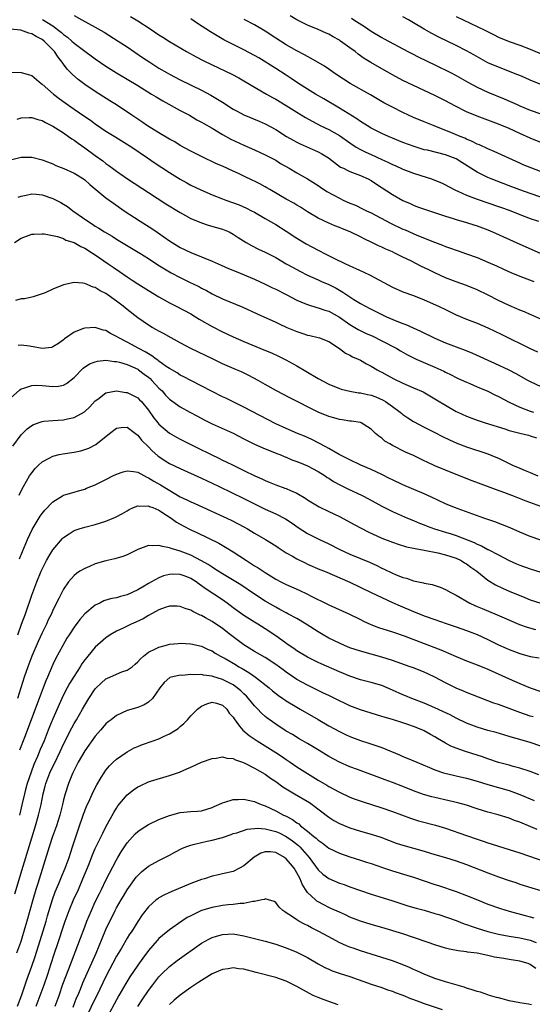
# Model space of a CAD drawing. Units: inches. Extents: x 2562000 to 2565000, y 1506000 to 1509000.
# Drawn here: x 2562749 to 2562845, y 1506773 to 1506959 of the extents above; entities that cross this region are included whole.
import ezdxf

# ---------------------------------------------------------------- set-up
doc = ezdxf.new("R2010")
doc.units = ezdxf.units.IN
doc.header["$MEASUREMENT"] = 0
doc.layers.add('LD25621506_2ft', color=70, linetype='Continuous')

msp = doc.modelspace()

# ---------------------------------------------------------------- linework, layer by layer
at = {"layer": 'LD25621506_2ft'}
for points, elevation in [([(2562753.04, 1506959.04), (2562755, 1506957.84), (2562756.13, 1506957), (2562756.62, 1506956.62), (2562757, 1506956.25), (2562757.74, 1506955.74), (2562758.6, 1506955), (2562759, 1506954.62), (2562760.54, 1506953.46), (2562763, 1506951.64), (2562765, 1506950.25), (2562766.98, 1506948.98), (2562771, 1506946.6), (2562773.62, 1506945), (2562774.45, 1506944.45), (2562775.71, 1506943.71), (2562779, 1506941.92), (2562780.74, 1506941), (2562782.16, 1506940.16), (2562783, 1506939.71), (2562783.44, 1506939.44), (2562785, 1506938.56), (2562787, 1506937.39), (2562788.52, 1506936.52), (2562791, 1506935.34), (2562793, 1506934.45), (2562795, 1506933.53), (2562797, 1506932.5), (2562797.93, 1506931.93), (2562799.56, 1506931), (2562801, 1506930.13), (2562803, 1506929.01), (2562805, 1506927.75), (2562805.44, 1506927.44), (2562806.64, 1506926.64), (2562809, 1506925.35), (2562809.74, 1506925), (2562811, 1506924.44), (2562812.02, 1506924.02), (2562813.38, 1506923.38), (2562814.1, 1506923), (2562815, 1506922.57), (2562818.63, 1506920.63), (2562821, 1506919.53), (2562821.38, 1506919.38), (2562823.62, 1506918.38), (2562826.96, 1506917.04), (2562828.47, 1506916.47), (2562829, 1506916.26), (2562829.95, 1506915.95), (2562831, 1506915.55), (2562831.42, 1506915.42), (2562833, 1506914.87), (2562835, 1506914.16), (2562837, 1506913.32), (2562838.6, 1506912.6), (2562839.96, 1506911.96), (2562841.33, 1506911.33), (2562843, 1506910.63), (2562843.55, 1506910.45), (2562845.65, 1506909.65)], 10222), ([(2562759, 1506959.84), (2562760.43, 1506959), (2562761.69, 1506958.31), (2562763, 1506957.62), (2562764.65, 1506956.65), (2562767.29, 1506955), (2562769, 1506953.88), (2562771.9, 1506951.9), (2562773.25, 1506951), (2562775, 1506949.91), (2562776.56, 1506949), (2562777, 1506948.75), (2562779, 1506947.71), (2562783, 1506945.75), (2562784.79, 1506944.79), (2562786.05, 1506944.05), (2562787, 1506943.44), (2562789, 1506942.17), (2562789.76, 1506941.76), (2562791, 1506941.1), (2562793.89, 1506939.89), (2562795, 1506939.4), (2562797, 1506938.3), (2562799.06, 1506937), (2562800.29, 1506936.29), (2562801, 1506935.9), (2562801.6, 1506935.6), (2562805, 1506934.12), (2562805.72, 1506933.72), (2562806.94, 1506932.94), (2562808.06, 1506932.06), (2562809.24, 1506931.24), (2562809.76, 1506931), (2562810.57, 1506930.57), (2562811, 1506930.38), (2562811.97, 1506930.03), (2562813, 1506929.62), (2562814.42, 1506929), (2562815, 1506928.7), (2562816.01, 1506928.01), (2562819, 1506926.04), (2562821, 1506924.92), (2562822.36, 1506924.36), (2562823, 1506924.06), (2562823.76, 1506923.76), (2562825.22, 1506923.22), (2562829, 1506921.95), (2562830.48, 1506921.52), (2562831, 1506921.36), (2562833, 1506920.79), (2562834.34, 1506920.34), (2562835, 1506920.14), (2562837, 1506919.39), (2562837.9, 1506919), (2562843, 1506916.66), (2562846.84, 1506915)], 10220), ([(2562769.64, 1506959.64), (2562771, 1506958.83), (2562773.32, 1506957.32), (2562775, 1506956.18), (2562775.74, 1506955.74), (2562777, 1506954.93), (2562780.21, 1506953), (2562782.02, 1506952.02), (2562783.33, 1506951.33), (2562785, 1506950.51), (2562788.74, 1506948.74), (2562790.04, 1506948.04), (2562791, 1506947.5), (2562791.31, 1506947.31), (2562795.28, 1506945), (2562796.38, 1506944.38), (2562797, 1506944.06), (2562799, 1506942.85), (2562801, 1506941.58), (2562802.6, 1506940.6), (2562803.86, 1506939.86), (2562805.53, 1506939), (2562807, 1506938.3), (2562809, 1506937.17), (2562811, 1506935.77), (2562812.19, 1506935), (2562813, 1506934.53), (2562814.02, 1506934.02), (2562815, 1506933.58), (2562817, 1506932.65), (2562818.14, 1506932.14), (2562819, 1506931.71), (2562819.5, 1506931.5), (2562821, 1506930.84), (2562823, 1506930.08), (2562824.39, 1506929.61), (2562826.36, 1506929), (2562826.83, 1506928.83), (2562828.24, 1506928.24), (2562829, 1506927.89), (2562829.56, 1506927.56), (2562830.87, 1506926.87), (2562831.31, 1506926.69), (2562833, 1506925.9), (2562835, 1506925.15), (2562839, 1506923.79), (2562839.58, 1506923.58), (2562841, 1506923.08), (2562843, 1506922.29), (2562845, 1506921.55), (2562846.57, 1506921)], 10218), ([(2562847, 1506925.54), (2562845, 1506926.22), (2562843, 1506926.94), (2562841, 1506927.72), (2562837.62, 1506929), (2562837, 1506929.26), (2562835, 1506930.24), (2562832.1, 1506932.1), (2562831, 1506932.78), (2562830.5, 1506933), (2562829, 1506933.56), (2562825.61, 1506934.39), (2562825, 1506934.51), (2562823.09, 1506935.09), (2562821, 1506935.86), (2562819, 1506936.68), (2562818.25, 1506937), (2562817, 1506937.58), (2562815, 1506938.59), (2562814.31, 1506939), (2562813, 1506939.81), (2562812.3, 1506940.3), (2562809, 1506942.36), (2562806.1, 1506944.1), (2562804.52, 1506945), (2562803, 1506945.91), (2562801.31, 1506947), (2562799.95, 1506947.95), (2562799, 1506948.56), (2562797, 1506949.79), (2562793.8, 1506951.8), (2562793, 1506952.29), (2562791, 1506953.37), (2562789, 1506954.35), (2562787.73, 1506955), (2562787.25, 1506955.25), (2562785.97, 1506955.97), (2562784.73, 1506956.73), (2562782.29, 1506958.29), (2562781, 1506959.21)], 10216), ([(2562848.03, 1506929.97), (2562845.27, 1506931), (2562843.66, 1506931.66), (2562843, 1506931.96), (2562838.18, 1506934.18), (2562837, 1506934.66), (2562835.4, 1506935.4), (2562835, 1506935.55), (2562834.05, 1506936.05), (2562833, 1506936.48), (2562832.65, 1506936.65), (2562831.75, 1506937), (2562830.45, 1506937.55), (2562826.85, 1506939), (2562825, 1506939.78), (2562823, 1506940.59), (2562822.05, 1506941), (2562821, 1506941.49), (2562819, 1506942.5), (2562817.37, 1506943.37), (2562814.85, 1506944.85), (2562811.01, 1506947.01), (2562809.79, 1506947.79), (2562807.98, 1506949), (2562807, 1506949.71), (2562806.23, 1506950.23), (2562803.71, 1506951.71), (2562803, 1506952.06), (2562802.42, 1506952.42), (2562801, 1506953.17), (2562799, 1506954.31), (2562797, 1506955.53), (2562795, 1506956.83), (2562793, 1506958.06), (2562791.08, 1506959.08)], 10214), ([(2562847, 1506935.85), (2562845, 1506936.65), (2562843, 1506937.55), (2562841, 1506938.48), (2562839, 1506939.33), (2562835, 1506940.8), (2562833, 1506941.66), (2562830.78, 1506942.78), (2562829, 1506943.72), (2562827, 1506944.71), (2562821, 1506947.58), (2562819, 1506948.63), (2562817, 1506949.75), (2562814.94, 1506950.94), (2562813.7, 1506951.7), (2562812.53, 1506952.53), (2562811.96, 1506953), (2562811, 1506953.71), (2562809.24, 1506955), (2562809, 1506955.15), (2562807.81, 1506955.81), (2562807, 1506956.28), (2562806.5, 1506956.5), (2562805, 1506957.19), (2562803, 1506958.01), (2562801, 1506958.99), (2562799.74, 1506959.74)], 10212), ([(2562811.29, 1506959.29), (2562811.71, 1506959), (2562813.73, 1506957.73), (2562815, 1506956.84), (2562817, 1506955.65), (2562817.43, 1506955.43), (2562821.93, 1506953), (2562822.64, 1506952.64), (2562823.97, 1506951.97), (2562827, 1506950.52), (2562830.05, 1506949), (2562831, 1506948.5), (2562833.25, 1506947.25), (2562835, 1506946.31), (2562837, 1506945.38), (2562840.08, 1506944.08), (2562842.5, 1506943), (2562843, 1506942.78), (2562845, 1506941.99), (2562847, 1506941.29)], 10210), ([(2562851, 1506945.19), (2562845, 1506947.62), (2562844.05, 1506948.05), (2562843, 1506948.47), (2562842.63, 1506948.63), (2562839, 1506950.04), (2562837, 1506950.91), (2562834.38, 1506952.38), (2562833, 1506953.12), (2562831, 1506954.13), (2562827.74, 1506955.74), (2562826.42, 1506956.42), (2562825, 1506957.26), (2562823, 1506958.46), (2562822.05, 1506959), (2562821, 1506959.56)], 10208), ([(2562831, 1506959.6), (2562835, 1506957.75), (2562836.54, 1506957), (2562838.18, 1506956.18), (2562839, 1506955.75), (2562841, 1506954.9), (2562843, 1506954.2), (2562845, 1506953.44), (2562853.73, 1506949.73)], 10206), ([(2562847, 1506902.56), (2562845.29, 1506903.29), (2562845, 1506903.4), (2562843.91, 1506903.91), (2562843, 1506904.25), (2562842.49, 1506904.49), (2562841, 1506905.12), (2562839, 1506906.06), (2562837.06, 1506907.06), (2562835, 1506908.05), (2562833, 1506908.88), (2562831, 1506909.6), (2562829, 1506910.35), (2562827, 1506911.26), (2562825.85, 1506911.85), (2562824.5, 1506912.5), (2562822.47, 1506913.53), (2562821, 1506914.23), (2562819.48, 1506915), (2562819, 1506915.22), (2562817.74, 1506915.75), (2562817, 1506916.11), (2562816.39, 1506916.39), (2562815.15, 1506917), (2562813.68, 1506917.68), (2562813, 1506918.04), (2562811.03, 1506919), (2562809.58, 1506919.58), (2562809, 1506919.83), (2562808.15, 1506920.15), (2562807, 1506920.65), (2562805, 1506921.59), (2562803, 1506922.78), (2562801.65, 1506923.65), (2562801, 1506924.02), (2562800.4, 1506924.4), (2562799, 1506925.17), (2562795.88, 1506927), (2562795.34, 1506927.34), (2562795, 1506927.53), (2562794.04, 1506928.04), (2562793, 1506928.56), (2562792.69, 1506928.69), (2562791, 1506929.52), (2562789.99, 1506929.99), (2562789, 1506930.47), (2562787, 1506931.37), (2562785.85, 1506931.85), (2562783, 1506933.22), (2562781, 1506934.23), (2562779, 1506935.32), (2562777.96, 1506935.96), (2562777, 1506936.49), (2562775, 1506937.68), (2562772.86, 1506939), (2562771.76, 1506939.76), (2562769.88, 1506941), (2562766.97, 1506942.97), (2562765.75, 1506943.75), (2562763, 1506945.47), (2562761, 1506946.79), (2562759.74, 1506947.74), (2562758.67, 1506948.67), (2562758.37, 1506949), (2562757.69, 1506949.69), (2562757, 1506950.61), (2562756.74, 1506951), (2562755.97, 1506951.97), (2562755.33, 1506953), (2562755, 1506953.37), (2562753.37, 1506955), (2562753, 1506955.29), (2562751.85, 1506955.85), (2562751, 1506956.36), (2562750.48, 1506956.48), (2562748.98, 1506957.02), (2562747, 1506957.25)], 10224), ([(2562747, 1506949.13), (2562749, 1506949.08), (2562750.61, 1506948.61), (2562751, 1506948.47), (2562752.77, 1506947), (2562753, 1506946.86), (2562755.14, 1506945), (2562756.18, 1506944.18), (2562757.33, 1506943.33), (2562759, 1506942.14), (2562761, 1506940.78), (2562762.08, 1506940.08), (2562763, 1506939.4), (2562765, 1506938.02), (2562766.84, 1506936.84), (2562769.86, 1506935), (2562772.84, 1506933), (2562774.11, 1506932.11), (2562777, 1506930.22), (2562779, 1506928.93), (2562780.23, 1506928.23), (2562781, 1506927.81), (2562782.91, 1506926.91), (2562785, 1506926.02), (2562787, 1506925.23), (2562787.58, 1506925), (2562790.09, 1506924.09), (2562791.49, 1506923.49), (2562792.45, 1506923), (2562793, 1506922.71), (2562795, 1506921.55), (2562797, 1506920.41), (2562799, 1506919.15), (2562801, 1506917.79), (2562802.73, 1506916.73), (2562805, 1506915.54), (2562805.37, 1506915.37), (2562806.07, 1506915), (2562807.95, 1506914.05), (2562810.13, 1506913), (2562810.74, 1506912.74), (2562811, 1506912.61), (2562812.13, 1506912.13), (2562813.5, 1506911.5), (2562814.84, 1506910.84), (2562819, 1506908.6), (2562821, 1506907.72), (2562823, 1506906.98), (2562825, 1506906.19), (2562827.68, 1506905), (2562829, 1506904.34), (2562829.91, 1506903.91), (2562831, 1506903.38), (2562833, 1506902.55), (2562835, 1506901.78), (2562837, 1506900.91), (2562839.64, 1506899.64), (2562845, 1506896.98), (2562846.36, 1506896.36)], 10226), ([(2562748.29, 1506940.29), (2562749, 1506940.52), (2562750.55, 1506940.55), (2562751, 1506940.59), (2562752.19, 1506940.19), (2562753, 1506940.01), (2562753.62, 1506939.62), (2562755, 1506938.97), (2562757, 1506937.66), (2562757.97, 1506937), (2562758.57, 1506936.57), (2562759, 1506936.31), (2562759.75, 1506935.75), (2562761, 1506934.87), (2562763, 1506933.38), (2562764.39, 1506932.39), (2562765, 1506931.89), (2562765.53, 1506931.53), (2562766.21, 1506931), (2562767, 1506930.43), (2562769.04, 1506929), (2562773, 1506926.42), (2562776.29, 1506924.29), (2562779, 1506922.64), (2562781, 1506921.55), (2562783, 1506920.71), (2562784.3, 1506920.3), (2562785.84, 1506919.84), (2562787, 1506919.51), (2562788.21, 1506919), (2562789, 1506918.6), (2562789.94, 1506917.94), (2562791.46, 1506917), (2562792.43, 1506916.43), (2562793.76, 1506915.76), (2562795, 1506915.21), (2562797, 1506914.16), (2562799, 1506913), (2562800.28, 1506912.28), (2562801.58, 1506911.58), (2562803, 1506910.86), (2562805, 1506909.97), (2562805.66, 1506909.66), (2562807, 1506909.1), (2562808.38, 1506908.38), (2562809, 1506908.01), (2562809.65, 1506907.65), (2562811, 1506906.73), (2562811.72, 1506906.28), (2562813, 1506905.51), (2562813.91, 1506905), (2562814.64, 1506904.64), (2562815, 1506904.44), (2562817, 1506903.41), (2562817.89, 1506903), (2562819.81, 1506902.19), (2562821, 1506901.73), (2562821.54, 1506901.54), (2562824.31, 1506900.31), (2562827, 1506898.95), (2562829, 1506898.06), (2562831, 1506897.3), (2562832.69, 1506896.69), (2562834.12, 1506896.12), (2562835.5, 1506895.5), (2562837, 1506894.8), (2562838.24, 1506894.24), (2562840.97, 1506892.97), (2562842.28, 1506892.28), (2562844.58, 1506891), (2562845, 1506890.78), (2562847, 1506889.86)], 10228), ([(2562747, 1506932.58), (2562749, 1506933.1), (2562751, 1506933.1), (2562753, 1506932.61), (2562755, 1506931.82), (2562755.55, 1506931.55), (2562757.07, 1506930.93), (2562759, 1506930.05), (2562760.74, 1506929), (2562761, 1506928.82), (2562761.94, 1506927.94), (2562763.12, 1506927), (2562765, 1506925.44), (2562766.42, 1506924.42), (2562768.44, 1506923), (2562771.43, 1506921), (2562773.64, 1506919.64), (2562774.83, 1506918.83), (2562777, 1506917.31), (2562777.49, 1506917), (2562779, 1506916.09), (2562781, 1506915.11), (2562783, 1506914.29), (2562785, 1506913.51), (2562786.75, 1506912.75), (2562788.13, 1506912.13), (2562789.52, 1506911.52), (2562793, 1506910.07), (2562795, 1506909.14), (2562796.43, 1506908.43), (2562797, 1506908.17), (2562799, 1506907.18), (2562801, 1506906.13), (2562802.49, 1506905.51), (2562803, 1506905.28), (2562804.75, 1506904.75), (2562805, 1506904.7), (2562806.24, 1506904.24), (2562807, 1506904.03), (2562809, 1506902.91), (2562811, 1506901.55), (2562811.93, 1506901), (2562812.58, 1506900.58), (2562813.93, 1506899.93), (2562815.31, 1506899.31), (2562817, 1506898.48), (2562819.83, 1506897), (2562820.55, 1506896.55), (2562821.82, 1506895.82), (2562823, 1506895.22), (2562823.47, 1506895), (2562827, 1506893.51), (2562828.12, 1506893), (2562828.72, 1506892.72), (2562829, 1506892.55), (2562830.05, 1506892.05), (2562831, 1506891.53), (2562831.37, 1506891.37), (2562833, 1506890.64), (2562833.6, 1506890.4), (2562835, 1506889.81), (2562837, 1506888.94), (2562838.29, 1506888.29), (2562839, 1506887.96), (2562841, 1506886.88), (2562843, 1506885.97), (2562845, 1506885.22), (2562845.63, 1506885)], 10230), ([(2562748.44, 1506925.56), (2562749, 1506925.76), (2562749.94, 1506925.94), (2562751, 1506926.19), (2562751.86, 1506926.14), (2562753, 1506926.02), (2562755, 1506925.32), (2562756.52, 1506924.52), (2562757, 1506924.24), (2562757.77, 1506923.77), (2562758.76, 1506923), (2562761.61, 1506921), (2562762.47, 1506920.47), (2562763, 1506920.1), (2562763.69, 1506919.69), (2562764.74, 1506919), (2562766.17, 1506918.17), (2562767, 1506917.63), (2562771.36, 1506915), (2562773, 1506913.98), (2562774.79, 1506912.79), (2562776.01, 1506912.01), (2562777.29, 1506911.29), (2562779, 1506910.38), (2562781, 1506909.42), (2562781.29, 1506909.29), (2562782.63, 1506908.63), (2562783, 1506908.42), (2562783.95, 1506907.95), (2562785, 1506907.35), (2562787, 1506906.37), (2562790.8, 1506904.8), (2562793.54, 1506903.54), (2562797, 1506901.99), (2562797.66, 1506901.66), (2562799.13, 1506901), (2562801, 1506900.2), (2562801.91, 1506899.91), (2562803, 1506899.53), (2562803.44, 1506899.44), (2562805, 1506899.08), (2562805.26, 1506899), (2562807, 1506898.32), (2562809.03, 1506897), (2562810.15, 1506896.15), (2562811, 1506895.74), (2562811.47, 1506895.47), (2562812.56, 1506895), (2562813, 1506894.79), (2562814.15, 1506894.15), (2562815, 1506893.71), (2562816.14, 1506893), (2562816.7, 1506892.7), (2562817, 1506892.56), (2562817.99, 1506891.99), (2562819.3, 1506891.3), (2562821, 1506890.47), (2562821.97, 1506890.03), (2562823, 1506889.61), (2562824.81, 1506888.81), (2562827, 1506887.53), (2562827.32, 1506887.32), (2562829, 1506886.32), (2562831, 1506885.16), (2562831.33, 1506885), (2562833, 1506884.24), (2562835, 1506883.5), (2562836.49, 1506883), (2562840.17, 1506881.83), (2562841, 1506881.54), (2562843, 1506881.02), (2562844.64, 1506880.64), (2562845, 1506880.57), (2562846.18, 1506880.18)], 10232), ([(2562747.78, 1506917), (2562749, 1506917.83), (2562751, 1506918.55), (2562751.41, 1506918.59), (2562753, 1506918.65), (2562753.38, 1506918.62), (2562755.85, 1506918.15), (2562757, 1506917.73), (2562757.47, 1506917.47), (2562759, 1506916.99), (2562760.25, 1506916.25), (2562761, 1506915.94), (2562762.49, 1506915), (2562763, 1506914.67), (2562765.45, 1506913), (2562766.35, 1506912.35), (2562767.55, 1506911.55), (2562769, 1506910.52), (2562769.92, 1506909.92), (2562771, 1506909.18), (2562773, 1506907.93), (2562775, 1506906.77), (2562777, 1506905.65), (2562778.24, 1506905), (2562781, 1506903.52), (2562781.87, 1506903), (2562782.57, 1506902.57), (2562785, 1506901.16), (2562787, 1506900.15), (2562789, 1506899.21), (2562791, 1506898.34), (2562794.79, 1506896.79), (2562796.19, 1506896.19), (2562797.55, 1506895.55), (2562798.9, 1506894.9), (2562801, 1506893.74), (2562802.71, 1506892.71), (2562805, 1506891.37), (2562807, 1506890.3), (2562809, 1506889.48), (2562809.36, 1506889.36), (2562810.95, 1506888.95), (2562812.64, 1506888.64), (2562813, 1506888.62), (2562814.31, 1506888.31), (2562815, 1506888.18), (2562815.87, 1506887.87), (2562817.27, 1506887.27), (2562817.7, 1506887), (2562819, 1506886.09), (2562820.48, 1506885), (2562820.76, 1506884.76), (2562821, 1506884.57), (2562821.93, 1506883.93), (2562823, 1506883.25), (2562825, 1506882.16), (2562827, 1506881.14), (2562828.43, 1506880.43), (2562829.79, 1506879.79), (2562831.18, 1506879.18), (2562833, 1506878.48), (2562837, 1506877.12), (2562838.51, 1506876.51), (2562839, 1506876.3), (2562839.88, 1506875.88), (2562841.67, 1506875), (2562843, 1506874.42), (2562844, 1506874), (2562845, 1506873.61), (2562846.45, 1506873)], 10234), ([(2562847, 1506867.22), (2562844.24, 1506868.24), (2562842.31, 1506869), (2562840.2, 1506869.8), (2562838.43, 1506870.43), (2562836.96, 1506871), (2562834.05, 1506872.05), (2562832.61, 1506872.61), (2562829, 1506874.05), (2562827, 1506874.9), (2562825.55, 1506875.55), (2562825, 1506875.84), (2562824.21, 1506876.21), (2562823, 1506876.8), (2562821.47, 1506877.47), (2562819, 1506878.72), (2562818.49, 1506879), (2562817.56, 1506879.56), (2562817, 1506880.07), (2562816.46, 1506880.46), (2562815.83, 1506881), (2562815, 1506881.82), (2562813.09, 1506883), (2562813, 1506883.04), (2562811.3, 1506883.3), (2562811, 1506883.31), (2562809.56, 1506883.56), (2562809, 1506883.6), (2562807.94, 1506883.94), (2562807, 1506884.18), (2562805, 1506884.99), (2562799.68, 1506887.68), (2562797.15, 1506889), (2562795, 1506890.22), (2562793.68, 1506891), (2562791.93, 1506891.93), (2562790.58, 1506892.58), (2562789.64, 1506893), (2562787, 1506894.12), (2562785.21, 1506895), (2562780.98, 1506897), (2562779, 1506898.05), (2562777.27, 1506899), (2562775.82, 1506899.82), (2562775, 1506900.27), (2562774.55, 1506900.55), (2562773.72, 1506901), (2562773, 1506901.43), (2562771, 1506902.77), (2562769, 1506904.35), (2562768.23, 1506905), (2562767, 1506905.96), (2562765, 1506907.37), (2562763.9, 1506907.9), (2562763, 1506908.49), (2562762.58, 1506908.58), (2562761, 1506909.26), (2562760.67, 1506909.33), (2562759, 1506909.47), (2562757, 1506909.04), (2562755, 1506908.23), (2562753.54, 1506907.54), (2562753, 1506907.3), (2562751.27, 1506906.73), (2562751, 1506906.67), (2562749.63, 1506906.37), (2562749, 1506906.35), (2562747.96, 1506906.04)], 10236), ([(2562847, 1506860.87), (2562845, 1506861.53), (2562843, 1506862.35), (2562841.18, 1506863.18), (2562839.77, 1506863.77), (2562838.3, 1506864.3), (2562836.24, 1506865), (2562830.69, 1506867), (2562829, 1506867.72), (2562826.37, 1506869), (2562825, 1506869.62), (2562821, 1506871.27), (2562819, 1506872.21), (2562818.48, 1506872.48), (2562817, 1506873.22), (2562815, 1506874.16), (2562813.06, 1506875), (2562811, 1506875.99), (2562810.35, 1506876.35), (2562808.98, 1506877.02), (2562807, 1506878.17), (2562806.48, 1506878.48), (2562803.84, 1506879.84), (2562802.45, 1506880.45), (2562801.13, 1506881), (2562799, 1506881.92), (2562797, 1506882.81), (2562791, 1506885.95), (2562787.62, 1506887.62), (2562787, 1506887.9), (2562785, 1506888.88), (2562781, 1506891), (2562779.68, 1506891.68), (2562779, 1506892), (2562778.4, 1506892.4), (2562777, 1506893.21), (2562776.37, 1506893.63), (2562775, 1506894.61), (2562774.79, 1506894.79), (2562774.46, 1506895), (2562773.64, 1506895.64), (2562773, 1506895.98), (2562772.38, 1506896.38), (2562771.19, 1506897), (2562769, 1506898.22), (2562767.41, 1506899), (2562767, 1506899.28), (2562765.84, 1506899.84), (2562765, 1506900.38), (2562764.49, 1506900.49), (2562763, 1506900.98), (2562761, 1506900.86), (2562760.76, 1506900.76), (2562759, 1506900.09), (2562757.19, 1506898.81), (2562757, 1506898.64), (2562756.05, 1506897.95), (2562755, 1506897.3), (2562754.77, 1506897.23), (2562753, 1506897.01), (2562750.57, 1506897.43), (2562749, 1506897.63), (2562748.44, 1506897.56)], 10238), ([(2562747, 1506887.64), (2562748.76, 1506889.24), (2562749, 1506889.39), (2562749.53, 1506889.53), (2562751, 1506890.05), (2562751.92, 1506890.08), (2562753, 1506890.03), (2562755, 1506889.82), (2562756.07, 1506889.93), (2562757, 1506890.11), (2562757.57, 1506890.43), (2562759, 1506891.56), (2562760.71, 1506893.29), (2562761.91, 1506894.09), (2562763, 1506894.52), (2562763.38, 1506894.62), (2562765, 1506894.8), (2562766.59, 1506894.59), (2562767, 1506894.57), (2562767.58, 1506894.42), (2562769, 1506893.98), (2562771, 1506893.09), (2562771.14, 1506893), (2562772.19, 1506892.19), (2562773, 1506891.61), (2562773.33, 1506891.33), (2562773.68, 1506891), (2562775, 1506889.56), (2562775.57, 1506889), (2562776.23, 1506888.23), (2562777, 1506887.43), (2562779, 1506886), (2562780.79, 1506885), (2562782.23, 1506884.23), (2562783.54, 1506883.54), (2562785, 1506882.83), (2562789, 1506881.02), (2562791, 1506880), (2562791.65, 1506879.65), (2562793, 1506878.97), (2562795, 1506878.09), (2562796.48, 1506877.52), (2562797.21, 1506877.21), (2562797.77, 1506877), (2562798.63, 1506876.63), (2562799, 1506876.49), (2562800.04, 1506876.04), (2562801, 1506875.7), (2562801.48, 1506875.48), (2562803, 1506874.89), (2562805, 1506873.83), (2562806.33, 1506873), (2562806.71, 1506872.71), (2562807, 1506872.54), (2562807.92, 1506871.92), (2562809.22, 1506871.22), (2562810.57, 1506870.57), (2562813.3, 1506869.3), (2562814.6, 1506868.6), (2562817, 1506867.26), (2562819, 1506866.24), (2562821.84, 1506865), (2562823, 1506864.56), (2562824.09, 1506864.09), (2562825, 1506863.76), (2562825.53, 1506863.53), (2562826.92, 1506863), (2562829, 1506862.36), (2562830.05, 1506862.05), (2562831, 1506861.74), (2562834.42, 1506860.42), (2562835, 1506860.11), (2562835.8, 1506859.8), (2562837, 1506859.12), (2562837.08, 1506859.08), (2562839, 1506858.07), (2562841, 1506857.05), (2562842.42, 1506856.42), (2562843, 1506856.17), (2562845, 1506855.47), (2562849, 1506854.17)], 10240), ([(2562747.43, 1506878.57), (2562749, 1506880.7), (2562750.15, 1506881.85), (2562751, 1506882.51), (2562751.32, 1506882.68), (2562753, 1506883.27), (2562753.28, 1506883.28), (2562755, 1506883.45), (2562757, 1506883.55), (2562757.73, 1506883.73), (2562759, 1506883.99), (2562760.94, 1506885.06), (2562761.98, 1506886.02), (2562763, 1506887.12), (2562763.46, 1506887.46), (2562765, 1506888.64), (2562767, 1506889.04), (2562768.74, 1506888.74), (2562769, 1506888.72), (2562770.15, 1506888.15), (2562771, 1506887.68), (2562771.35, 1506887.35), (2562771.68, 1506887), (2562773, 1506885.39), (2562773.99, 1506883.99), (2562774.77, 1506883), (2562775, 1506882.73), (2562777, 1506881.05), (2562778.29, 1506880.29), (2562779, 1506879.9), (2562779.6, 1506879.6), (2562782.28, 1506878.28), (2562784.82, 1506877), (2562786.31, 1506876.31), (2562787, 1506875.97), (2562787.66, 1506875.66), (2562788.96, 1506875), (2562791, 1506874.02), (2562793.06, 1506873), (2562794.4, 1506872.4), (2562795, 1506872.1), (2562795.79, 1506871.79), (2562797, 1506871.29), (2562798.7, 1506870.7), (2562799, 1506870.59), (2562799.78, 1506870.22), (2562801, 1506869.72), (2562802.7, 1506868.7), (2562803, 1506868.49), (2562803.92, 1506867.92), (2562805.17, 1506867.17), (2562807, 1506866.29), (2562809, 1506865.34), (2562810.53, 1506864.53), (2562811.8, 1506863.8), (2562813.1, 1506863.1), (2562814.43, 1506862.43), (2562817, 1506861.26), (2562819, 1506860.47), (2562820.1, 1506860.1), (2562821.63, 1506859.63), (2562823, 1506859.34), (2562823.27, 1506859.27), (2562825.02, 1506858.98), (2562827.54, 1506858.46), (2562829, 1506858.1), (2562831, 1506857.45), (2562831.96, 1506857), (2562832.61, 1506856.61), (2562833, 1506856.39), (2562833.79, 1506855.79), (2562834.92, 1506855), (2562837, 1506853.33), (2562838.43, 1506852.43), (2562839.78, 1506851.78), (2562841, 1506851.25), (2562843.95, 1506850.05), (2562845, 1506849.64), (2562846.97, 1506848.97)], 10242), ([(2562748.63, 1506869.37), (2562749, 1506870.17), (2562749.44, 1506871), (2562750.61, 1506873), (2562751, 1506873.58), (2562751.65, 1506874.35), (2562752.3, 1506875), (2562753, 1506875.63), (2562754.3, 1506876.3), (2562755, 1506876.68), (2562756.21, 1506877), (2562756.85, 1506877.15), (2562759, 1506877.47), (2562760.26, 1506877.74), (2562761, 1506877.95), (2562761.76, 1506878.24), (2562763.09, 1506878.91), (2562765.69, 1506881), (2562767, 1506881.98), (2562767.9, 1506882.1), (2562769, 1506882.18), (2562770.58, 1506881), (2562770.8, 1506880.8), (2562771, 1506880.68), (2562771.71, 1506879.71), (2562773, 1506878.47), (2562773.72, 1506877.72), (2562774.79, 1506876.79), (2562775, 1506876.64), (2562775.97, 1506875.97), (2562777, 1506875.32), (2562779, 1506874.36), (2562783, 1506872.56), (2562784.06, 1506872.06), (2562785, 1506871.63), (2562786.34, 1506871), (2562791, 1506868.73), (2562793, 1506867.71), (2562795, 1506866.72), (2562797, 1506865.81), (2562798.86, 1506864.86), (2562800.08, 1506864.08), (2562801.25, 1506863.25), (2562803, 1506862.14), (2562805.24, 1506861), (2562807, 1506860.16), (2562809.09, 1506859.09), (2562811, 1506858.24), (2562813, 1506857.43), (2562814.7, 1506856.7), (2562816.07, 1506856.07), (2562817, 1506855.6), (2562817.42, 1506855.42), (2562819, 1506854.65), (2562819.6, 1506854.4), (2562821, 1506853.84), (2562821.68, 1506853.68), (2562823, 1506853.22), (2562824.84, 1506852.84), (2562825, 1506852.78), (2562826.49, 1506852.49), (2562827.99, 1506851.99), (2562829, 1506851.56), (2562830.03, 1506851), (2562831, 1506850.5), (2562833.59, 1506849), (2562834.55, 1506848.55), (2562835, 1506848.37), (2562835.95, 1506847.95), (2562838.77, 1506846.77), (2562839.61, 1506846.39), (2562842.95, 1506844.95), (2562844.43, 1506844.43), (2562846.01, 1506844.01)], 10244), ([(2562748.68, 1506857.32), (2562749.25, 1506858.75), (2562750.24, 1506861), (2562751.12, 1506862.88), (2562752.61, 1506865.39), (2562753, 1506865.92), (2562753.48, 1506866.52), (2562755, 1506868.12), (2562756.78, 1506869.22), (2562757, 1506869.32), (2562757.45, 1506869.45), (2562759, 1506869.94), (2562759.84, 1506870.16), (2562761, 1506870.51), (2562761.36, 1506870.64), (2562763, 1506871.3), (2562765, 1506872.28), (2562766.33, 1506873), (2562767, 1506873.34), (2562768.23, 1506873.77), (2562769, 1506873.95), (2562770.18, 1506873.82), (2562771, 1506873.66), (2562772.72, 1506872.72), (2562773, 1506872.63), (2562774, 1506872), (2562775.31, 1506871.31), (2562779, 1506869.06), (2562780.4, 1506868.4), (2562781, 1506868.07), (2562781.75, 1506867.75), (2562788.61, 1506864.61), (2562789.95, 1506863.95), (2562791, 1506863.39), (2562791.69, 1506863), (2562793, 1506862.19), (2562795.06, 1506861), (2562797, 1506859.79), (2562797.46, 1506859.46), (2562799, 1506858.48), (2562800.18, 1506857.82), (2562801, 1506857.33), (2562802.56, 1506856.56), (2562803, 1506856.36), (2562805.35, 1506855.35), (2562806.21, 1506855), (2562811, 1506852.91), (2562815.03, 1506851), (2562817, 1506850.02), (2562819, 1506849.1), (2562820.46, 1506848.46), (2562823, 1506847.41), (2562825, 1506846.62), (2562827, 1506845.88), (2562829.13, 1506845.13), (2562831, 1506844.53), (2562833, 1506843.85), (2562835, 1506843.08), (2562837, 1506842.14), (2562839, 1506841.14), (2562840.47, 1506840.47), (2562841, 1506840.24), (2562843, 1506839.5), (2562845, 1506838.94), (2562846.66, 1506838.66)], 10246), ([(2562748.36, 1506843), (2562749.1, 1506845), (2562749.81, 1506847), (2562751, 1506850.5), (2562751.98, 1506853), (2562752.81, 1506855), (2562753, 1506855.42), (2562753.8, 1506857), (2562754.23, 1506857.77), (2562755, 1506859.03), (2562756.81, 1506861.2), (2562757, 1506861.39), (2562758.07, 1506862.07), (2562759, 1506862.68), (2562759.23, 1506862.77), (2562759.94, 1506863), (2562761, 1506863.3), (2562763, 1506863.79), (2562765, 1506864.42), (2562766.81, 1506865.18), (2562768.12, 1506865.88), (2562769, 1506866.41), (2562769.38, 1506866.62), (2562770.19, 1506867), (2562771, 1506867.34), (2562771.29, 1506867.29), (2562773, 1506867.35), (2562773.23, 1506867.23), (2562773.86, 1506867), (2562775, 1506866.5), (2562776.41, 1506865.59), (2562777.29, 1506865), (2562778.28, 1506864.28), (2562779.56, 1506863.56), (2562781, 1506862.83), (2562782.25, 1506862.25), (2562786.29, 1506860.29), (2562787.57, 1506859.57), (2562789, 1506858.65), (2562791.47, 1506857), (2562792.43, 1506856.43), (2562793, 1506856.05), (2562793.67, 1506855.67), (2562795, 1506854.76), (2562797, 1506853.53), (2562797.99, 1506853), (2562799, 1506852.48), (2562801.41, 1506851.41), (2562803, 1506850.66), (2562803.71, 1506850.29), (2562806.77, 1506848.77), (2562807, 1506848.65), (2562810.77, 1506847), (2562813, 1506845.88), (2562813.57, 1506845.57), (2562814.96, 1506844.96), (2562816.41, 1506844.41), (2562819, 1506843.58), (2562821.21, 1506842.79), (2562825, 1506841.37), (2562828.16, 1506840.16), (2562829, 1506839.79), (2562829.58, 1506839.58), (2562831, 1506838.95), (2562833, 1506838.12), (2562835, 1506837.35), (2562837, 1506836.54), (2562841, 1506834.69), (2562843, 1506833.82), (2562845, 1506833), (2562847, 1506832.33)], 10248), ([(2562845.52, 1506827.52), (2562845, 1506827.68), (2562843, 1506828.37), (2562842.53, 1506828.53), (2562839, 1506829.84), (2562838.13, 1506830.13), (2562837, 1506830.58), (2562835.25, 1506831.25), (2562833, 1506832.16), (2562832.41, 1506832.41), (2562831, 1506832.98), (2562829, 1506833.93), (2562827, 1506835), (2562825.66, 1506835.66), (2562825, 1506835.96), (2562823, 1506836.76), (2562822.35, 1506837), (2562819, 1506838.15), (2562817, 1506838.81), (2562815, 1506839.39), (2562813, 1506839.93), (2562811, 1506840.58), (2562809.96, 1506841), (2562809, 1506841.42), (2562807, 1506842.41), (2562805.93, 1506843), (2562805, 1506843.55), (2562802.76, 1506845), (2562801, 1506846.06), (2562799.31, 1506847), (2562799, 1506847.15), (2562797.81, 1506847.81), (2562797, 1506848.2), (2562795, 1506849.36), (2562793, 1506850.66), (2562790.42, 1506852.42), (2562787, 1506854.52), (2562785.48, 1506855.48), (2562785, 1506855.76), (2562784.27, 1506856.27), (2562782.99, 1506856.99), (2562781, 1506858.05), (2562779, 1506858.81), (2562777.29, 1506859.29), (2562777, 1506859.42), (2562775.64, 1506859.64), (2562775, 1506859.87), (2562773.79, 1506859.79), (2562773, 1506859.85), (2562771, 1506859.1), (2562769.6, 1506858.4), (2562769, 1506858.09), (2562768.21, 1506857.79), (2562766.68, 1506857.32), (2562765, 1506856.95), (2562763, 1506856.38), (2562761.89, 1506855.89), (2562761, 1506855.54), (2562760.11, 1506855), (2562759.43, 1506854.57), (2562759, 1506854.2), (2562757.96, 1506853), (2562757, 1506851.6), (2562756.68, 1506851), (2562756.11, 1506849.89), (2562755, 1506847.64), (2562754.71, 1506847), (2562754.14, 1506845.86), (2562753.77, 1506845), (2562753, 1506843.39), (2562752.25, 1506841.75), (2562751.03, 1506839), (2562750.26, 1506837), (2562749.59, 1506835), (2562748.32, 1506831)], 10250), ([(2562849, 1506821.32), (2562845, 1506822.69), (2562843, 1506823.29), (2562841.65, 1506823.65), (2562841, 1506823.85), (2562838.56, 1506824.56), (2562837, 1506824.99), (2562835, 1506825.59), (2562833, 1506826.35), (2562831, 1506827.3), (2562829.89, 1506827.89), (2562828.54, 1506828.54), (2562827, 1506829.24), (2562825, 1506830.1), (2562822.65, 1506831), (2562821.49, 1506831.49), (2562821, 1506831.69), (2562819, 1506832.59), (2562817, 1506833.43), (2562815, 1506834.02), (2562813, 1506834.55), (2562811, 1506835.22), (2562809, 1506836.04), (2562805.56, 1506837.56), (2562805, 1506837.82), (2562803, 1506838.8), (2562801, 1506840.01), (2562800.42, 1506840.42), (2562799.56, 1506841), (2562797, 1506842.8), (2562795, 1506844.11), (2562793.62, 1506845), (2562793, 1506845.38), (2562791, 1506846.68), (2562789, 1506848.13), (2562787.84, 1506849), (2562787, 1506849.59), (2562783.72, 1506851.72), (2562783, 1506852.27), (2562782.55, 1506852.55), (2562782, 1506853), (2562781, 1506853.66), (2562779.93, 1506854.07), (2562779, 1506854.4), (2562777.58, 1506854.42), (2562777, 1506854.37), (2562775.87, 1506854.13), (2562775, 1506853.75), (2562773.57, 1506853), (2562773, 1506852.7), (2562772.2, 1506852.2), (2562771, 1506851.5), (2562769, 1506850.53), (2562767.74, 1506850.26), (2562767, 1506850.01), (2562766.14, 1506849.86), (2562765, 1506849.55), (2562764.61, 1506849.39), (2562763.83, 1506849), (2562763, 1506848.62), (2562761.02, 1506846.98), (2562760.08, 1506845.92), (2562759, 1506844.48), (2562758.06, 1506843), (2562757.65, 1506842.35), (2562756.85, 1506841), (2562755.52, 1506838.48), (2562755, 1506837.42), (2562753.96, 1506835), (2562753.66, 1506834.34), (2562753.18, 1506833), (2562752.43, 1506831), (2562749.64, 1506823.64), (2562748.72, 1506821.28)], 10252), ([(2562846.63, 1506816.63), (2562845, 1506817.23), (2562843, 1506817.89), (2562841.8, 1506818.2), (2562841, 1506818.43), (2562839, 1506818.96), (2562837, 1506819.62), (2562835.99, 1506819.99), (2562835, 1506820.32), (2562832.8, 1506821), (2562831, 1506821.62), (2562830.02, 1506822.02), (2562829, 1506822.59), (2562827.48, 1506823.48), (2562827, 1506823.79), (2562826.21, 1506824.21), (2562825, 1506824.89), (2562824.77, 1506825), (2562823, 1506825.7), (2562821.9, 1506826.1), (2562821, 1506826.41), (2562819, 1506827.04), (2562817.47, 1506827.47), (2562817, 1506827.62), (2562815, 1506828.21), (2562813, 1506828.84), (2562811, 1506829.63), (2562810.07, 1506830.07), (2562809, 1506830.55), (2562807, 1506831.54), (2562806.03, 1506832.03), (2562803, 1506833.5), (2562801, 1506834.59), (2562799, 1506835.94), (2562798.4, 1506836.4), (2562797, 1506837.4), (2562795, 1506838.71), (2562793.57, 1506839.57), (2562793, 1506839.89), (2562791, 1506841.13), (2562788.5, 1506843), (2562787, 1506844.18), (2562785, 1506845.54), (2562783.76, 1506846.24), (2562783, 1506846.65), (2562782.74, 1506846.74), (2562782.24, 1506847), (2562781.38, 1506847.38), (2562781, 1506847.63), (2562779.96, 1506847.96), (2562779, 1506848.38), (2562778.4, 1506848.4), (2562777, 1506848.4), (2562776.15, 1506848.15), (2562775, 1506847.72), (2562773, 1506846.66), (2562771.99, 1506846.01), (2562770.63, 1506845.37), (2562769.78, 1506845), (2562768.26, 1506844.26), (2562767, 1506843.68), (2562765.77, 1506843), (2562765, 1506842.46), (2562763, 1506840.68), (2562761.6, 1506839), (2562761.32, 1506838.68), (2562761, 1506838.27), (2562760.47, 1506837.53), (2562760.16, 1506837), (2562759, 1506835.21), (2562758.16, 1506833.84), (2562757.69, 1506833), (2562757, 1506831.7), (2562756.67, 1506831), (2562756.16, 1506829.84), (2562755, 1506827.17), (2562754.37, 1506825.63), (2562754.14, 1506825), (2562753.33, 1506823), (2562752.62, 1506821.38), (2562752.08, 1506820.08), (2562751.42, 1506818.58), (2562750.89, 1506817.11), (2562750.18, 1506815), (2562749.85, 1506813.85), (2562749.62, 1506813), (2562749.18, 1506811.18), (2562748.69, 1506809)], 10254), ([(2562747.85, 1506794.15), (2562749.39, 1506799.39), (2562751, 1506804.75), (2562751.72, 1506807), (2562752.3, 1506809), (2562752.76, 1506811), (2562753.14, 1506813), (2562753.54, 1506814.46), (2562753.67, 1506815), (2562754.45, 1506817), (2562755, 1506818.17), (2562755.29, 1506818.71), (2562756.38, 1506821), (2562757, 1506822.39), (2562758.55, 1506825.45), (2562759, 1506826.26), (2562759.45, 1506827), (2562760.6, 1506829), (2562761, 1506829.72), (2562761.79, 1506831), (2562763, 1506832.83), (2562763.15, 1506833), (2562764.08, 1506833.92), (2562765, 1506834.69), (2562765.2, 1506834.8), (2562767, 1506835.61), (2562768, 1506836), (2562769, 1506836.34), (2562769.95, 1506837), (2562770.52, 1506837.48), (2562771, 1506837.89), (2562771.5, 1506838.5), (2562772.1, 1506839), (2562773, 1506839.72), (2562774.34, 1506840.34), (2562775, 1506840.71), (2562776.14, 1506841), (2562776.81, 1506841.19), (2562777, 1506841.23), (2562778.6, 1506841.4), (2562779, 1506841.42), (2562781, 1506841.3), (2562783, 1506840.84), (2562784.27, 1506840.27), (2562785, 1506839.96), (2562785.58, 1506839.58), (2562786.59, 1506839), (2562787, 1506838.79), (2562787.48, 1506838.52), (2562789.4, 1506837.4), (2562790.04, 1506837), (2562790.66, 1506836.66), (2562791, 1506836.44), (2562791.92, 1506835.92), (2562793.22, 1506835), (2562795.77, 1506833), (2562796.43, 1506832.43), (2562797.55, 1506831.55), (2562798.36, 1506831), (2562798.73, 1506830.73), (2562799, 1506830.56), (2562801, 1506829.36), (2562801.64, 1506829), (2562805, 1506827.01), (2562807, 1506825.86), (2562809, 1506824.76), (2562810.19, 1506824.19), (2562811, 1506823.82), (2562813, 1506823.11), (2562814.59, 1506822.59), (2562817, 1506821.74), (2562820.35, 1506820.35), (2562821, 1506820.07), (2562821.77, 1506819.77), (2562823.58, 1506819), (2562826.01, 1506817.99), (2562827, 1506817.56), (2562828.63, 1506817), (2562828.91, 1506816.91), (2562830.52, 1506816.52), (2562831, 1506816.42), (2562833, 1506815.96), (2562835, 1506815.38), (2562837, 1506814.77), (2562841, 1506813.62), (2562843, 1506812.92), (2562845.74, 1506811.74)], 10256), ([(2562846.31, 1506806.31), (2562844.67, 1506807), (2562843.47, 1506807.47), (2562843, 1506807.69), (2562842.02, 1506808.02), (2562841, 1506808.43), (2562838.96, 1506809.04), (2562837, 1506809.57), (2562835, 1506810.19), (2562833, 1506810.87), (2562831.35, 1506811.35), (2562829.73, 1506811.73), (2562827, 1506812.3), (2562826.43, 1506812.43), (2562824.87, 1506812.87), (2562823, 1506813.57), (2562821, 1506814.41), (2562819, 1506815.17), (2562817.65, 1506815.65), (2562812.42, 1506817.58), (2562811, 1506818.12), (2562809, 1506818.98), (2562807, 1506820.06), (2562805.18, 1506821.18), (2562803, 1506822.49), (2562801.41, 1506823.41), (2562800.18, 1506824.18), (2562799, 1506824.87), (2562797, 1506826.17), (2562795.35, 1506827.35), (2562795, 1506827.62), (2562794.27, 1506828.27), (2562793.61, 1506829), (2562793, 1506829.63), (2562791.9, 1506831), (2562791.47, 1506831.47), (2562791, 1506831.89), (2562790.44, 1506832.44), (2562789.77, 1506833), (2562789, 1506833.55), (2562787, 1506834.6), (2562785.16, 1506835.16), (2562785, 1506835.23), (2562783.4, 1506835.4), (2562783, 1506835.51), (2562781.45, 1506835.45), (2562781, 1506835.53), (2562779.36, 1506835.36), (2562779, 1506835.39), (2562777.02, 1506834.98), (2562775.96, 1506834.04), (2562775.15, 1506833), (2562773.76, 1506831), (2562773, 1506830.31), (2562772.19, 1506829.81), (2562771, 1506829.33), (2562769, 1506828.74), (2562767, 1506827.81), (2562765.98, 1506827), (2562765.42, 1506826.58), (2562765, 1506826.22), (2562763.96, 1506825), (2562763, 1506823.91), (2562761, 1506821.12), (2562759.78, 1506819), (2562759.52, 1506818.48), (2562759, 1506817.51), (2562758.75, 1506817), (2562758.57, 1506816.57), (2562757.93, 1506815), (2562757.3, 1506813), (2562757, 1506811.86), (2562756.8, 1506811), (2562756.28, 1506809), (2562755.67, 1506807), (2562755.51, 1506806.49), (2562754.95, 1506804.95), (2562754.29, 1506803), (2562752.14, 1506796.14), (2562751.77, 1506795), (2562751.19, 1506793), (2562750.66, 1506791), (2562750.1, 1506789), (2562749.72, 1506787.72), (2562749, 1506785.38), (2562748.88, 1506785), (2562748.16, 1506783)], 10258), ([(2562748.34, 1506773), (2562749.13, 1506775.13), (2562749.78, 1506777), (2562750.08, 1506777.92), (2562751, 1506780.51), (2562751.63, 1506782.37), (2562753.16, 1506787.16), (2562753.72, 1506789), (2562753.99, 1506790.01), (2562754.92, 1506793.08), (2562755.44, 1506794.56), (2562756.1, 1506796.1), (2562756.61, 1506797.39), (2562757.3, 1506799), (2562758.04, 1506801), (2562758.72, 1506803), (2562759.77, 1506806.23), (2562760.8, 1506809.2), (2562761.36, 1506810.64), (2562761.98, 1506811.98), (2562762.59, 1506813.41), (2562763.26, 1506814.74), (2562764.11, 1506816.11), (2562764.65, 1506817), (2562765, 1506817.49), (2562765.68, 1506818.32), (2562766.37, 1506819), (2562767, 1506819.57), (2562769, 1506820.94), (2562770.33, 1506821.67), (2562771, 1506821.94), (2562771.73, 1506822.27), (2562773.88, 1506823), (2562775, 1506823.42), (2562775.84, 1506823.84), (2562777, 1506824.36), (2562778.09, 1506825), (2562778.63, 1506825.37), (2562779, 1506825.75), (2562779.68, 1506826.31), (2562780.37, 1506827), (2562781, 1506827.72), (2562782.28, 1506829), (2562783, 1506829.54), (2562784.01, 1506829.99), (2562785, 1506830.3), (2562785.87, 1506830.13), (2562787, 1506829.75), (2562787.82, 1506829), (2562788.25, 1506828.25), (2562789, 1506827.45), (2562789.15, 1506827.15), (2562790.21, 1506825.79), (2562790.79, 1506825), (2562792, 1506824), (2562793.52, 1506823), (2562795, 1506822.09), (2562797, 1506820.83), (2562798.1, 1506820.1), (2562799, 1506819.47), (2562799.72, 1506819), (2562801, 1506818.13), (2562805, 1506815.61), (2562806.64, 1506814.64), (2562807, 1506814.41), (2562809, 1506813.31), (2562811, 1506812.4), (2562812.01, 1506812.01), (2562813.49, 1506811.49), (2562817, 1506810.36), (2562819, 1506809.67), (2562822.41, 1506808.41), (2562823.95, 1506807.95), (2562827.14, 1506807.14), (2562829, 1506806.57), (2562833, 1506805.16), (2562835, 1506804.48), (2562836.12, 1506804.12), (2562837, 1506803.8), (2562837.61, 1506803.61), (2562839, 1506803.12), (2562843, 1506801.87), (2562844.66, 1506801.34), (2562848.13, 1506800.13)], 10260), ([(2562751.87, 1506773), (2562753.34, 1506777), (2562754.03, 1506779), (2562754.69, 1506781), (2562755.24, 1506782.76), (2562755.98, 1506785), (2562757, 1506788.09), (2562757.33, 1506789), (2562758.08, 1506791), (2562758.9, 1506793), (2562759.8, 1506795), (2562760.67, 1506797), (2562761.83, 1506799.83), (2562762.49, 1506801.51), (2562763, 1506802.69), (2562764.11, 1506805), (2562764.39, 1506805.61), (2562765, 1506806.81), (2562766.49, 1506809.51), (2562767, 1506810.34), (2562767.27, 1506810.73), (2562769, 1506812.85), (2562770.21, 1506813.79), (2562771, 1506814.37), (2562771.44, 1506814.56), (2562773, 1506815.29), (2562773.43, 1506815.43), (2562777, 1506816.45), (2562778.88, 1506817.12), (2562780.28, 1506817.72), (2562781, 1506818.06), (2562783, 1506818.97), (2562785, 1506819.69), (2562785.76, 1506819.76), (2562787, 1506819.98), (2562787.77, 1506819.77), (2562789, 1506819.67), (2562789.43, 1506819.43), (2562790.74, 1506819), (2562791.17, 1506818.83), (2562793, 1506817.89), (2562795, 1506816.73), (2562796, 1506816), (2562797, 1506815.33), (2562798.35, 1506814.35), (2562800.57, 1506813), (2562803.36, 1506811.36), (2562803.88, 1506811), (2562807, 1506808.61), (2562807.99, 1506807.99), (2562809, 1506807.42), (2562811, 1506806.62), (2562813, 1506806.01), (2562815, 1506805.44), (2562816.84, 1506804.84), (2562819.74, 1506803.74), (2562821, 1506803.31), (2562825, 1506802.19), (2562827, 1506801.58), (2562828.99, 1506801.01), (2562831, 1506800.4), (2562833, 1506799.68), (2562837, 1506798.11), (2562839, 1506797.36), (2562841, 1506796.66), (2562842.27, 1506796.27), (2562843, 1506796.01), (2562845.27, 1506795.27), (2562847, 1506794.78)], 10262), ([(2562755.44, 1506773), (2562756.17, 1506775), (2562756.9, 1506777.1), (2562757.43, 1506778.57), (2562757.99, 1506779.99), (2562760.18, 1506785.82), (2562761, 1506787.94), (2562761.42, 1506789), (2562762.25, 1506791), (2562763, 1506792.66), (2562763.76, 1506794.24), (2562764.15, 1506795), (2562765, 1506796.73), (2562767, 1506800.6), (2562767.23, 1506801), (2562767.89, 1506802.11), (2562769, 1506803.8), (2562770.54, 1506805.46), (2562771, 1506805.92), (2562771.64, 1506806.36), (2562773, 1506807.23), (2562775, 1506808.15), (2562777, 1506808.95), (2562779, 1506809.49), (2562781, 1506809.68), (2562782.24, 1506809.76), (2562783, 1506809.84), (2562785, 1506810.43), (2562785.38, 1506810.62), (2562786.3, 1506811), (2562787, 1506811.33), (2562787.44, 1506811.44), (2562789, 1506811.94), (2562789.95, 1506811.95), (2562791, 1506812.01), (2562791.81, 1506811.81), (2562793, 1506811.55), (2562793.37, 1506811.37), (2562794.25, 1506811), (2562795, 1506810.73), (2562797, 1506809.8), (2562798.45, 1506809), (2562798.84, 1506808.84), (2562800.18, 1506808.18), (2562801, 1506807.54), (2562801.34, 1506807.34), (2562801.69, 1506807), (2562803, 1506805.99), (2562804.17, 1506805), (2562804.64, 1506804.64), (2562805, 1506804.26), (2562805.76, 1506803.76), (2562807, 1506802.79), (2562809, 1506801.82), (2562811, 1506801.14), (2562813, 1506800.53), (2562814.15, 1506800.15), (2562815, 1506799.87), (2562817.12, 1506799.12), (2562819, 1506798.5), (2562821.7, 1506797.7), (2562823, 1506797.28), (2562827, 1506795.94), (2562827.72, 1506795.72), (2562831, 1506794.59), (2562833, 1506793.85), (2562835.07, 1506793), (2562837, 1506792.24), (2562839.39, 1506791.39), (2562841, 1506790.89), (2562845.66, 1506789.66)], 10264), ([(2562758.8, 1506772.8), (2562759.48, 1506774.52), (2562759.7, 1506775), (2562760.19, 1506776.19), (2562760.64, 1506777.36), (2562763.15, 1506783), (2562764.27, 1506785.73), (2562765, 1506787.42), (2562766.72, 1506791), (2562767, 1506791.53), (2562767.84, 1506793), (2562768.28, 1506793.72), (2562769, 1506794.89), (2562770.72, 1506797.28), (2562771, 1506797.62), (2562771.7, 1506798.3), (2562773, 1506799.35), (2562775, 1506800.44), (2562777, 1506801.46), (2562777.99, 1506802.01), (2562779.32, 1506802.68), (2562780.05, 1506803), (2562781, 1506803.35), (2562781.44, 1506803.44), (2562783, 1506803.84), (2562784.08, 1506804.08), (2562785, 1506804.26), (2562786.74, 1506804.74), (2562787, 1506804.79), (2562788.63, 1506805.37), (2562789, 1506805.52), (2562789.68, 1506805.68), (2562791.63, 1506806.37), (2562793, 1506806.46), (2562793.48, 1506806.52), (2562795, 1506806.41), (2562795.74, 1506806.26), (2562797, 1506805.93), (2562797.64, 1506805.64), (2562799, 1506804.99), (2562800.16, 1506804.16), (2562801.29, 1506803.29), (2562801.56, 1506803), (2562803.3, 1506801), (2562805, 1506798.7), (2562805.89, 1506797.89), (2562807, 1506797.07), (2562809, 1506796.2), (2562809.9, 1506795.9), (2562811, 1506795.49), (2562813, 1506794.77), (2562815, 1506794.09), (2562818.88, 1506792.88), (2562821.9, 1506791.9), (2562823.46, 1506791.46), (2562825, 1506791.06), (2562827, 1506790.48), (2562827.76, 1506790.24), (2562831, 1506789.12), (2562832.53, 1506788.53), (2562833, 1506788.39), (2562834.02, 1506788.02), (2562835, 1506787.71), (2562837, 1506787.06), (2562839, 1506786.53), (2562841, 1506786.17), (2562843, 1506785.88), (2562845, 1506785.43), (2562846.11, 1506785)], 10266), ([(2562846.06, 1506780.06), (2562845, 1506780.82), (2562844.57, 1506781), (2562843, 1506781.46), (2562841, 1506781.8), (2562840.02, 1506781.98), (2562838.22, 1506782.22), (2562837, 1506782.55), (2562835.01, 1506782.99), (2562833.17, 1506783.17), (2562833, 1506783.21), (2562831.39, 1506783.39), (2562829.74, 1506783.74), (2562829, 1506783.93), (2562827, 1506784.54), (2562825.74, 1506785), (2562823, 1506785.95), (2562821, 1506786.59), (2562817, 1506787.8), (2562815, 1506788.38), (2562813, 1506788.99), (2562811, 1506789.77), (2562810.17, 1506790.17), (2562809, 1506790.68), (2562807.42, 1506791.42), (2562807, 1506791.59), (2562806.06, 1506792.06), (2562805, 1506792.63), (2562804.77, 1506792.77), (2562804.49, 1506793), (2562803, 1506794.44), (2562802.62, 1506795), (2562801.99, 1506795.99), (2562801.6, 1506797), (2562801, 1506798.15), (2562800.46, 1506799), (2562799.79, 1506799.79), (2562799, 1506800.78), (2562798.68, 1506801), (2562797, 1506801.93), (2562795.93, 1506802.07), (2562795, 1506802.09), (2562794.2, 1506801.8), (2562792.92, 1506801.08), (2562791, 1506799.44), (2562790.2, 1506799), (2562789, 1506798.39), (2562787, 1506797.91), (2562786.25, 1506797.75), (2562785, 1506797.47), (2562783.57, 1506797), (2562783, 1506796.84), (2562781, 1506796.09), (2562779.4, 1506795.4), (2562777.41, 1506794.59), (2562776.05, 1506793.95), (2562775, 1506793.39), (2562774.77, 1506793.23), (2562774.47, 1506793), (2562773, 1506791.71), (2562771.81, 1506790.19), (2562771, 1506788.97), (2562769.79, 1506787), (2562769.47, 1506786.53), (2562769, 1506785.79), (2562767.91, 1506783.91), (2562767, 1506782.39), (2562765, 1506778.59), (2562763.29, 1506775), (2562763, 1506774.44), (2562761.35, 1506771)], 10268), ([(2562845.24, 1506773.24), (2562844.65, 1506773.35), (2562843, 1506773.58), (2562841, 1506774), (2562839.67, 1506774.33), (2562839, 1506774.52), (2562838.63, 1506774.63), (2562837.28, 1506775), (2562837, 1506775.09), (2562835.6, 1506775.6), (2562835, 1506775.73), (2562834.07, 1506776.07), (2562833, 1506776.36), (2562832.53, 1506776.53), (2562829, 1506777.57), (2562827, 1506778.21), (2562825, 1506779), (2562823.63, 1506779.64), (2562823, 1506779.9), (2562822.25, 1506780.25), (2562820.83, 1506780.83), (2562819, 1506781.51), (2562817, 1506782.17), (2562813, 1506783.41), (2562811.82, 1506783.82), (2562811, 1506784.11), (2562810.36, 1506784.36), (2562808.98, 1506784.98), (2562807, 1506786.02), (2562805, 1506787.13), (2562803.76, 1506787.76), (2562803, 1506788.17), (2562802.43, 1506788.43), (2562801.38, 1506789), (2562801, 1506789.23), (2562800.19, 1506789.81), (2562799, 1506790.59), (2562798.74, 1506790.74), (2562798.37, 1506791), (2562797.66, 1506791.66), (2562797, 1506792.53), (2562796.7, 1506792.7), (2562795.66, 1506793), (2562795, 1506793.22), (2562794.88, 1506793.12), (2562794.38, 1506793), (2562793, 1506792.7), (2562792.7, 1506792.7), (2562791, 1506792.31), (2562790.31, 1506792.31), (2562789, 1506792.15), (2562788.07, 1506792.07), (2562787, 1506791.94), (2562785, 1506791.58), (2562783, 1506790.99), (2562781, 1506790.04), (2562780.33, 1506789.67), (2562779.31, 1506789), (2562777, 1506787.38), (2562775.68, 1506786.32), (2562775, 1506785.74), (2562774.63, 1506785.37), (2562773, 1506783.49), (2562771.95, 1506782.05), (2562771, 1506780.7), (2562769.5, 1506778.5), (2562768.73, 1506777.27), (2562767.44, 1506775), (2562767, 1506774.2), (2562765.2, 1506770.8)], 10270), ([(2562771, 1506772.9), (2562771.82, 1506774.18), (2562773, 1506775.91), (2562773.83, 1506777), (2562775, 1506778.49), (2562775.49, 1506779), (2562777, 1506780.48), (2562778.43, 1506781.57), (2562783, 1506784.83), (2562784.37, 1506785.63), (2562785, 1506785.93), (2562785.82, 1506786.18), (2562787, 1506786.51), (2562789, 1506786.59), (2562791, 1506786.25), (2562795, 1506785.24), (2562797, 1506784.65), (2562799, 1506783.97), (2562801, 1506783.18), (2562801.37, 1506783), (2562803, 1506782.16), (2562805, 1506780.98), (2562806.28, 1506780.28), (2562807, 1506779.94), (2562807.66, 1506779.66), (2562809.15, 1506779.15), (2562811, 1506778.54), (2562815, 1506777.13), (2562817, 1506776.48), (2562818.08, 1506776.08), (2562819, 1506775.79), (2562819.55, 1506775.55), (2562821, 1506775.03), (2562822.42, 1506774.42), (2562823, 1506774.24), (2562824.19, 1506773.81), (2562825, 1506773.5), (2562828.36, 1506772.36)], 10272), ([(2562808.78, 1506773.22), (2562807, 1506773.83), (2562806.17, 1506774.17), (2562805, 1506774.59), (2562804.09, 1506775), (2562803.37, 1506775.37), (2562801, 1506776.68), (2562799, 1506777.68), (2562797, 1506778.37), (2562793.34, 1506779.34), (2562791, 1506779.93), (2562790.04, 1506780.04), (2562789, 1506780.18), (2562788.03, 1506780.03), (2562787, 1506779.92), (2562785, 1506779.07), (2562783, 1506777.82), (2562782.52, 1506777.48), (2562781, 1506776.48), (2562779, 1506775.04), (2562777.89, 1506774.11), (2562777, 1506773.28)], 10274)]:
    msp.add_lwpolyline(points, dxfattribs=dict(at, elevation=elevation))

doc.saveas('drawing.dxf')
